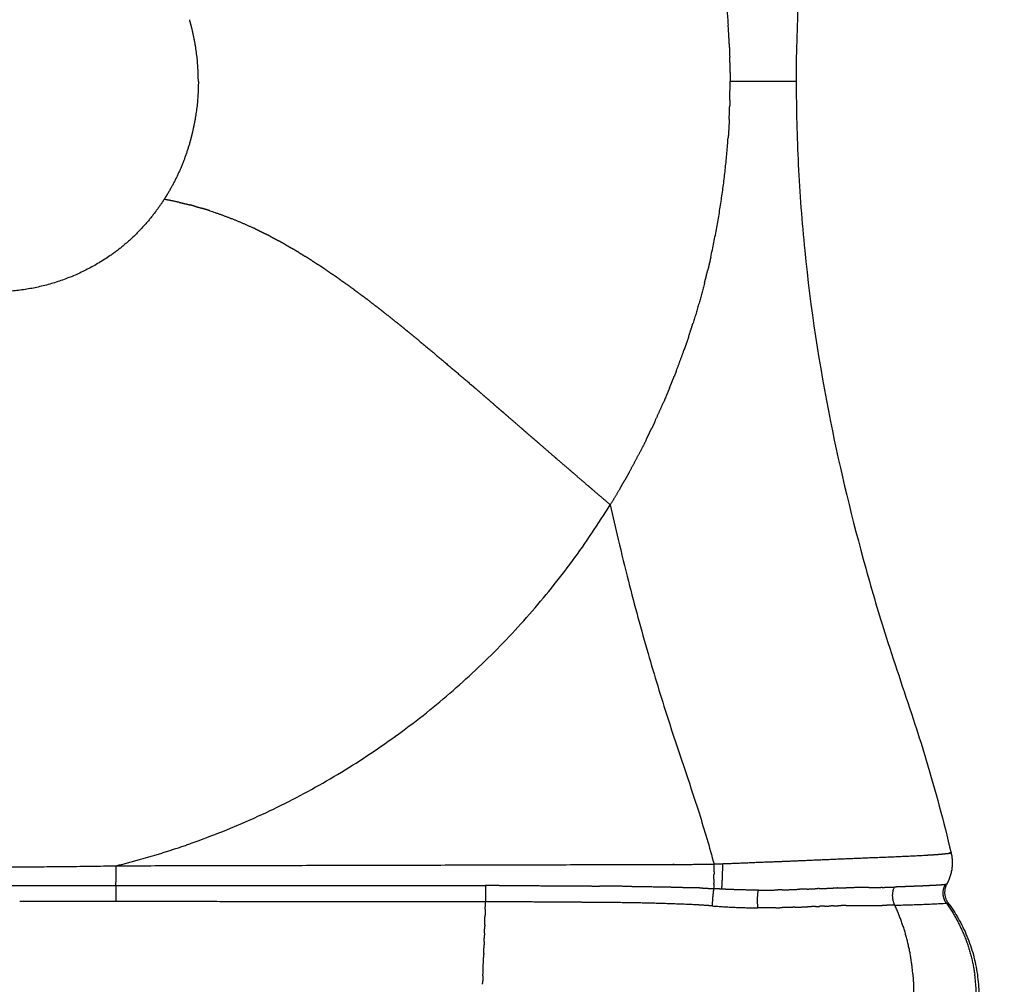
# Model space of a CAD drawing. Units: millimetres. Extents: x 21 to 24142, y 179 to 16245.
# Drawn here: x 19538 to 19763, y 7989 to 8210 of the extents above; entities that cross this region are included whole.
import ezdxf

# ---------------------------------------------------------------- set-up
doc = ezdxf.new("R2010")
doc.units = ezdxf.units.MM
doc.layers.add('DiKom', color=7, linetype='Continuous')
doc.layers.add('MAKE2D ______', color=7, linetype='Continuous')
doc.dimstyles.new('Qitele', dxfattribs={"dimscale": 85, "dimtxt": 4, "dimasz": 5, "dimexe": 4, "dimexo": 0, "dimgap": 3, "dimtad": 1, "dimdec": 0, "dimrnd": 10, "dimzin": 1, "dimtxsty": 'Standard', "dimblk": 'OBLIQUE', "dimcen": 5, "dimdle": 4, "dimclrd": 256, "dimclre": 256, "dimclrt": 256, "dimadec": 0, "dimazin": 0, "dimtfac": 1, "dimtdec": 0, "dimtmove": 0, "dimatfit": 3, "dimldrblk": 'OBLIQUE', "dimfxl": 6, "dimfxlon": 1, "dimlwd": 40, "dimlwe": 30, "dimarcsym": 0})

# ---------------------------------------------------------------- blocks, each defined once
blk = doc.blocks.new('_Oblique')
at = {"color": 0, "linetype": 'ByBlock', "lineweight": -2}
blk.add_line((-0.5, -0.5), (0.5, 0.5), dxfattribs=at)
blk = doc.blocks.new('*D5')
at = {"layer": 'Defpoints', "color": 0, "transparency": 16777216}
for p in [(19759.81, 14192.51), (19759.81, 8478.89), (5318.75, 8191.99)]:
    blk.add_point(p, dxfattribs=at)
at = {"layer": 'DiKom', "lineweight": 30, "transparency": 16777216}
for p, q in [((5318.75, 13682.51), (5318.75, 14532.51)), ((19759.81, 13682.51), (19759.81, 14532.51))]:
    blk.add_line(p, q, dxfattribs=at)
at = {"layer": 'DiKom', "lineweight": 40, "transparency": 16777216}
blk.add_line((4978.75, 14192.51), (20099.81, 14192.51), dxfattribs=at)
at = {"layer": 'DiKom', "lineweight": 40, "transparency": 16777216, "xscale": 425, "yscale": 425, "zscale": 425, "rotation": 180}
blk.add_blockref('_Oblique', (5318.75, 14192.51), dxfattribs=at)
at = {"layer": 'DiKom', "lineweight": 40, "transparency": 16777216, "xscale": 425, "yscale": 425, "zscale": 425}
blk.add_blockref('_Oblique', (19759.81, 14192.51), dxfattribs=at)
at = {"layer": 'DiKom', "transparency": 16777216, "insert": (12539.28, 14638.43), "char_height": 365.5, "attachment_point": 5}
blk.add_mtext('14440', dxfattribs=at)

msp = doc.modelspace()

# ---------------------------------------------------------------- linework, layer by layer
at = {"layer": 'MAKE2D ______'}
for points, knots in [([(19751.26, 8372.61), (19749.56, 8365.47), (19746.94, 8355.61), (19741.82, 8339.39), (19736.8, 8324.96), (19729.99, 8301.91), (19719.69, 8259.7), (19715.72, 8221.92), (19715.75, 8195.74)], [0, 0, 0, 0, 2.200702, 3.061461, 5.102179, 6.782111, 10.272293, 18.125727, 18.125727, 18.125727, 18.125727]), ([(19715.66, 8195.74), (19715.84, 8195.74), (19715.74, 8195.74), (19713.99, 8195.74), (19708.78, 8195.74), (19700.58, 8195.74)], [-8.862816, -8.862816, -8.862816, -8.862816, -7.878692, -7.878692, -4.277599, -4.277599, -4.277599, -4.277599]), ([(19715.75, 8195.74), (19715.75, 8189.37), (19716.07, 8176.42), (19718.03, 8150.31), (19722.76, 8119.28), (19729.91, 8089.88), (19736.7, 8066.81), (19741.75, 8052.29), (19746.94, 8035.87), (19749.56, 8026), (19751.25, 8018.86)], [0, 0, 0, 0, 1.908443, 3.886813, 7.852792, 11.311849, 12.960075, 15.064268, 15.925026, 18.125728, 18.125728, 18.125728, 18.125728]), ([(19673.12, 8098.67), (19673.7, 8096), (19675.04, 8090.15), (19677.82, 8078.74), (19681.57, 8065.07), (19686.92, 8047.33), (19692.52, 8031.41), (19695.86, 8020.18), (19696.91, 8016.23)], [0, 0, 0, 0, 0.819138, 1.802132, 3.521447, 5.072214, 7.358903, 8.585434, 8.585434, 8.585434, 8.585434])]:
    msp.add_open_spline(points, degree=3, knots=knots, dxfattribs=at)
for points, weights in [([(19696.15, 8236.04), (19699.17, 8222.49), (19700.13, 8208.64)], [1, 0.997209318321, 1]), ([(19577.22, 8207.79), (19576.96, 8208.85), (19576.66, 8209.89)], [1, 0.99976906229, 1]), ([(19700.4, 8204.35), (19700.3, 8206.5), (19700.16, 8208.65)], [1, 0.999932989402, 1]), ([(19577.26, 8207.58), (19577.24, 8207.69), (19577.21, 8207.79)], [1, 0.99999781317, 1]), ([(19578.67, 8195.74), (19578.67, 8201.75), (19577.27, 8207.59)], [1, 0.993042518435, 1]), ([(19700.38, 8204.35), (19700.45, 8202.82), (19700.5, 8201.29)], [1, 0.999965907813, 1]), ([(19700.54, 8200.04), (19700.52, 8200.67), (19700.51, 8201.29)], [1, 0.999994953343, 1]), ([(19700.53, 8200.04), (19700.58, 8197.89), (19700.58, 8195.74)], [1, 0.999931379594, 1]), ([(19578.67, 8195.74), (19578.67, 8189.73), (19577.27, 8183.89)], [1, 0.993037161384, 1]), ([(19700.53, 8191.43), (19700.58, 8193.58), (19700.58, 8195.74)], [1, 0.999931379594, 1]), ([(19700.54, 8191.43), (19700.52, 8190.81), (19700.51, 8190.18)], [1, 0.999994953343, 1]), ([(19700.38, 8187.12), (19700.45, 8188.65), (19700.5, 8190.18)], [1, 0.999965907813, 1]), ([(19700.4, 8187.12), (19700.3, 8184.97), (19700.16, 8182.82)], [1, 0.999932989402, 1]), ([(19577.22, 8183.68), (19576.96, 8182.62), (19576.66, 8181.58)], [1, 0.99976906229, 1]), ([(19577.26, 8183.89), (19577.24, 8183.78), (19577.21, 8183.68)], [1, 0.99999781317, 1]), ([(19576.66, 8181.58), (19574.87, 8175.34), (19571.51, 8169.79)], [1, 0.99123722996, 1]), ([(19696.15, 8155.43), (19699.17, 8168.98), (19700.13, 8182.83)], [1, 0.997209318321, 1]), ([(19570.82, 8168.69), (19569.84, 8167.17), (19568.75, 8165.73)], [1, 0.999275463523, 1]), ([(19571.51, 8169.79), (19571.17, 8169.24), (19570.82, 8168.69)], [1, 0.999905904699, 1]), ([(19574.34, 8167.99), (19572.59, 8168.39), (19570.82, 8168.69)], [1, 0.999719969883, 1]), ([(19574.34, 8167.99), (19575.52, 8167.73), (19576.7, 8167.43)], [1, 0.999873073233, 1]), ([(19568.75, 8165.73), (19564.41, 8159.94), (19558.48, 8155.8)], [1, 0.987359672101, 1]), ([(19577.82, 8167.13), (19577.26, 8167.28), (19576.7, 8167.43)], [1, 0.999971040535, 1]), ([(19577.82, 8167.13), (19578.72, 8166.88), (19579.6, 8166.62)], [1, 0.999928928743, 1]), ([(19581.29, 8166.09), (19580.45, 8166.36), (19579.6, 8166.62)], [1, 0.999937597664, 1]), ([(19581.29, 8166.09), (19586.37, 8164.43), (19591.21, 8162.16)], [1, 0.99809612447, 1]), ([(19591.69, 8161.94), (19591.45, 8162.05), (19591.21, 8162.16)], [1, 0.99999627982, 1]), ([(19591.69, 8161.94), (19592.92, 8161.35), (19594.14, 8160.73)], [1, 0.999906682682, 1]), ([(19595.2, 8160.19), (19594.67, 8160.46), (19594.14, 8160.73)], [1, 0.999984218204, 1]), ([(19595.2, 8160.19), (19596.16, 8159.69), (19597.11, 8159.17)], [1, 0.999951974031, 1]), ([(19598.76, 8158.24), (19597.94, 8158.71), (19597.11, 8159.17)], [1, 0.999966916974, 1]), ([(19598.76, 8158.24), (19599.44, 8157.86), (19600.11, 8157.47)], [1, 0.999980030118, 1]), ([(19601.72, 8156.51), (19600.92, 8156.99), (19600.11, 8157.47)], [1, 0.999973549298, 1]), ([(19558.47, 8155.8), (19548.1, 8148.63), (19535.54, 8147.63)], [1, 0.965632901439, 1]), ([(19601.72, 8156.51), (19602.44, 8156.07), (19603.16, 8155.62)], [1, 0.999980978317, 1]), ([(19604.74, 8154.63), (19603.95, 8155.13), (19603.16, 8155.62)], [1, 0.99997937275, 1]), ([(19604.73, 8154.63), (19605.51, 8154.14), (19606.28, 8153.63)], [1, 0.999982291648, 1]), ([(19696.16, 8155.43), (19695.83, 8153.95), (19695.47, 8152.47)], [1, 0.999967814168, 1]), ([(19607.81, 8152.61), (19607.05, 8153.13), (19606.28, 8153.63)], [1, 0.999984284355, 1]), ([(19607.81, 8152.61), (19608.64, 8152.05), (19609.47, 8151.48)], [1, 0.999983862875, 1]), ([(19694.71, 8149.45), (19695.1, 8150.96), (19695.47, 8152.47)], [1, 0.999963236367, 1]), ([(19610.96, 8150.44), (19610.22, 8150.97), (19609.47, 8151.48)], [1, 0.999988306041, 1]), ([(19610.96, 8150.44), (19611.86, 8149.81), (19612.74, 8149.18)], [1, 0.999986263216, 1]), ([(19614.37, 8147.99), (19613.56, 8148.59), (19612.74, 8149.18)], [1, 0.999989570908, 1]), ([(19614.37, 8147.99), (19615.34, 8147.28), (19616.31, 8146.55)], [1, 0.999987047395, 1]), ([(19694.71, 8149.45), (19693.52, 8144.86), (19692.1, 8140.33)], [1, 0.999674801806, 1]), ([(19617.88, 8145.37), (19617.1, 8145.96), (19616.31, 8146.55)], [1, 0.999992941945, 1]), ([(19617.88, 8145.37), (19618.74, 8144.71), (19619.6, 8144.05)], [1, 0.999992406533, 1]), ([(19621.52, 8142.54), (19620.56, 8143.3), (19619.6, 8144.05)], [1, 0.999992332469, 1]), ([(19621.52, 8142.55), (19622.8, 8141.54), (19624.06, 8140.53)], [1, 0.999988953706, 1]), ([(19626.02, 8138.95), (19625.05, 8139.74), (19624.06, 8140.53)], [1, 0.999995243315, 1]), ([(19626.02, 8138.95), (19626.49, 8138.57), (19626.95, 8138.19)], [1, 0.999999074706, 1]), ([(19691.09, 8137.24), (19691.61, 8138.78), (19692.1, 8140.33)], [1, 0.999961202128, 1]), ([(19629.36, 8136.21), (19628.16, 8137.21), (19626.95, 8138.19)], [1, 0.999995030839, 1]), ([(19691.1, 8137.23), (19690.59, 8135.72), (19690.06, 8134.22)], [1, 0.999963273651, 1]), ([(19629.36, 8136.21), (19635.39, 8131.21), (19641.32, 8126.1)], [1, 0.999959026141, 1]), ([(19688.24, 8129.31), (19689.18, 8131.75), (19690.05, 8134.23)], [1, 0.999904550243, 1]), ([(19686.67, 8125.37), (19687.24, 8126.76), (19687.79, 8128.15)], [1, 0.999969516713, 1]), ([(19688.25, 8129.3), (19688.03, 8128.72), (19687.8, 8128.14)], [1, 0.999994504707, 1]), ([(19642.18, 8125.36), (19641.75, 8125.73), (19641.32, 8126.1)], [1, 0.999999934929, 1]), ([(19642.18, 8125.36), (19643.43, 8124.29), (19644.67, 8123.21)], [1, 0.999999559017, 1]), ([(19686.68, 8125.37), (19686.01, 8123.73), (19685.31, 8122.1)], [1, 0.999955619881, 1]), ([(19646.96, 8121.23), (19645.82, 8122.22), (19644.67, 8123.21)], [1, 0.999999861922, 1]), ([(19646.96, 8121.23), (19647.54, 8120.73), (19648.12, 8120.23)], [1, 0.999999973065, 1]), ([(19683.26, 8117.57), (19684.31, 8119.83), (19685.3, 8122.11)], [1, 0.999914012978, 1]), ([(19649.47, 8119.06), (19648.79, 8119.64), (19648.12, 8120.23)], [1, 0.99999998832, 1]), ([(19649.47, 8119.06), (19651.17, 8117.59), (19652.87, 8116.11)], [1, 0.999999983275, 1]), ([(19653.19, 8115.83), (19653.03, 8115.97), (19652.87, 8116.11)], [1, 0.999999999967, 1]), ([(19681.42, 8113.72), (19682.01, 8114.92), (19682.58, 8116.13)], [1, 0.999974529793, 1]), ([(19683.27, 8117.57), (19682.94, 8116.85), (19682.59, 8116.12)], [1, 0.999990922835, 1]), ([(19653.19, 8115.83), (19654.25, 8114.91), (19655.3, 8114)], [1, 0.999999992224, 1]), ([(19657.01, 8112.52), (19656.16, 8113.26), (19655.3, 8114)], [1, 0.999999984154, 1]), ([(19681.43, 8113.71), (19680.56, 8111.96), (19679.66, 8110.22)], [1, 0.999944616749, 1]), ([(19657.01, 8112.52), (19658.65, 8111.1), (19660.28, 8109.69)], [1, 0.999999824146, 1]), ([(19660.94, 8109.12), (19660.61, 8109.41), (19660.28, 8109.69)], [1, 0.99999999075, 1]), ([(19677.46, 8106.11), (19678.58, 8108.15), (19679.65, 8110.22)], [1, 0.999919996105, 1]), ([(19660.94, 8109.12), (19662.37, 8107.89), (19663.8, 8106.65)], [1, 0.999999736283, 1]), ([(19664.95, 8105.66), (19664.38, 8106.16), (19663.8, 8106.65)], [1, 0.99999994519, 1]), ([(19664.95, 8105.66), (19666.44, 8104.38), (19667.94, 8103.1)], [1, 0.999999506745, 1]), ([(19677.46, 8106.11), (19676.98, 8105.25), (19676.5, 8104.39)], [1, 0.999985693868, 1]), ([(19669.02, 8102.17), (19668.48, 8102.63), (19667.94, 8103.1)], [1, 0.999999917414, 1]), ([(19675.34, 8102.37), (19675.92, 8103.38), (19676.5, 8104.4)], [1, 0.999979237153, 1]), ([(19669.02, 8102.17), (19671.07, 8100.42), (19673.12, 8098.67)], [1, 0.999998461359, 1]), ([(19675.34, 8102.37), (19674.25, 8100.51), (19673.12, 8098.67)], [1, 0.999929641419, 1]), ([(19577.02, 8021.03), (19638.8, 8042.86), (19673.12, 8098.67)], [1, 0.942778435021, 1]), ([(19559.71, 8015.86), (19568.49, 8018.02), (19577.02, 8021.03)], [1, 0.998812140657, 1]), ([(19709.13, 8016.7), (19704.02, 8016.49), (19698.91, 8016.29)], [1, 0.999999970039, 1]), ([(19745.77, 8018.27), (19745.57, 8018.25), (19745.36, 8018.24)], [1, 0.999999695816, 1]), ([(19748.38, 8018.44), (19747.49, 8018.37), (19746.6, 8018.32)], [1, 0.99997958078, 1]), ([(19750.31, 8018.63), (19749.35, 8018.52), (19748.38, 8018.45)], [1, 0.999843832136, 1]), ([(19751.26, 8018.84), (19752.15, 8015.06), (19750.26, 8011.67)], [1, 0.932454924114, 1]), ([(19750.76, 8018.68), (19750.54, 8018.64), (19750.32, 8018.62)], [1, 0.999803431865, 1]), ([(19515.71, 8015.57), (19537.71, 8015.53), (19559.71, 8015.88)], [1, 0.999958025457, 1]), ([(19559.77, 8011.34), (19559.83, 8013.61), (19559.83, 8015.89)], [1, 0.999889154837, 1]), ([(19696.91, 8014.52), (19696.9, 8014.19), (19696.9, 8013.86)], [1, 0.999997760795, 1]), ([(19698.91, 8016.29), (19697.91, 8016.24), (19696.91, 8016.23)], [1, 0.9998293021, 1]), ([(19696.91, 8014.52), (19696.91, 8015.37), (19696.91, 8016.23)], [1, 0.999986214265, 1]), ([(19696.88, 8012.83), (19696.87, 8012.37), (19696.86, 8011.92)], [1, 0.99999374567, 1]), ([(19696.88, 8012.83), (19696.89, 8013.35), (19696.9, 8013.86)], [1, 0.999993677725, 1]), ([(19515.65, 8011.38), (19537.71, 8011.36), (19559.77, 8011.34)], [1, 0.99999999826, 1]), ([(19559.77, 8011.34), (19559.71, 8009.5), (19559.77, 8007.67)], [1, 0.999541473312, 1]), ([(19559.77, 8011.34), (19581.73, 8011.34), (19603.69, 8011.34)], [1, 0.999999998131, 1]), ([(19603.69, 8011.34), (19624.1, 8011.34), (19644.52, 8011.34)], [1, 0.99999999799, 1]), ([(19644.52, 8011.34), (19644.46, 8009.47), (19644.51, 8007.6)], [1, 0.999516385663, 1]), ([(19647.63, 8011.33), (19646.07, 8011.34), (19644.52, 8011.34)], [1, 0.999999890483, 1]), ([(19678.06, 8011.14), (19674.37, 8011.19), (19670.68, 8011.23)], [1, 0.9999974919, 1]), ([(19694.29, 8010.76), (19693.03, 8010.81), (19691.77, 8010.85)], [1, 0.999991135589, 1]), ([(19694.3, 8010.77), (19695.56, 8010.71), (19696.82, 8010.64)], [1, 0.999988684795, 1]), ([(19696.82, 8010.64), (19696.53, 8008.67), (19696.48, 8006.68)], [1, 0.998109842911, 1]), ([(19696.86, 8011.69), (19696.84, 8011.17), (19696.82, 8010.64)], [1, 0.999987521818, 1]), ([(19698.69, 8010.53), (19697.76, 8010.58), (19696.82, 8010.64)], [1, 0.999999368061, 1]), ([(19696.86, 8011.69), (19696.86, 8011.8), (19696.86, 8011.92)], [1, 0.999999557349, 1]), ([(19701.98, 8010.39), (19700.33, 8010.44), (19698.69, 8010.53)], [1, 0.999945496681, 1]), ([(19707.07, 8010.3), (19704.52, 8010.3), (19701.98, 8010.39)], [1, 0.999879831842, 1]), ([(19706.98, 8006.23), (19706.75, 8008.27), (19707.07, 8010.3)], [1, 0.991155072691, 1]), ([(19707.07, 8010.3), (19709.32, 8010.3), (19711.56, 8010.34)], [1, 0.999945175323, 1]), ([(19712.5, 8010.36), (19712.03, 8010.35), (19711.56, 8010.34)], [1, 0.999998394131, 1]), ([(19712.5, 8010.36), (19714.2, 8010.4), (19715.9, 8010.46)], [1, 0.999986912825, 1]), ([(19718.26, 8010.55), (19717.08, 8010.5), (19715.9, 8010.46)], [1, 0.999998513577, 1]), ([(19718.27, 8010.54), (19719.18, 8010.58), (19720.1, 8010.61)], [1, 0.999999907448, 1]), ([(19721.05, 8010.65), (19720.58, 8010.63), (19720.1, 8010.61)], [1, 0.999999968494, 1]), ([(19725.2, 8010.79), (19724.7, 8010.77), (19724.2, 8010.76)], [1, 0.999997587962, 1]), ([(19725.2, 8010.79), (19726.19, 8010.81), (19727.18, 8010.83)], [1, 0.999994031188, 1]), ([(19732.42, 8010.9), (19729.8, 8010.88), (19727.18, 8010.83)], [1, 0.999988254579, 1]), ([(19732.42, 8010.9), (19733.78, 8010.91), (19735.13, 8010.93)], [1, 0.999991076002, 1]), ([(19735.46, 8010.93), (19735.3, 8010.93), (19735.13, 8010.93)], [1, 0.999999805951, 1]), ([(19735.46, 8010.93), (19736.86, 8010.95), (19738.27, 8011)], [1, 0.999960053089, 1]), ([(19738.35, 8006.85), (19737.37, 8008.91), (19738.27, 8011)], [1, 0.910645205357, 1]), ([(19749.68, 8008.26), (19749.06, 8009.98), (19749.94, 8011.57)], [1, 0.910922384015, 1]), ([(19750.26, 8011.67), (19749.06, 8009.45), (19750.54, 8007.41)], [1, 0.846030658791, 1]), ([(19644.51, 8007.6), (19602.14, 8007.64), (19559.77, 8007.67)], [1, 0.999999997503, 1]), ([(19644.45, 8005.91), (19644.48, 8006.76), (19644.51, 8007.6)], [1, 0.999999999806, 1]), ([(19750.2, 8007.29), (19749.87, 8007.74), (19749.68, 8008.27)], [1, 0.990501429625, 1]), ([(19644.45, 8005.91), (19644.43, 8005.25), (19644.41, 8004.58)], [1, 0.999999999897, 1]), ([(19693.3, 8006.9), (19681.89, 8007.44), (19670.47, 8007.46)], [1, 0.999723119394, 1]), ([(19696.48, 8006.68), (19694.89, 8006.8), (19693.3, 8006.9)], [1, 0.999963690166, 1]), ([(19696.48, 8006.68), (19701.72, 8006.27), (19706.98, 8006.23)], [1, 0.999390812079, 1]), ([(19711.04, 8006.25), (19709.01, 8006.22), (19706.98, 8006.23)], [1, 0.999937051068, 1]), ([(19711.04, 8006.26), (19711.78, 8006.27), (19712.52, 8006.29)], [1, 0.999994493442, 1]), ([(19715.46, 8006.37), (19713.99, 8006.32), (19712.52, 8006.28)], [1, 0.99998644449, 1]), ([(19715.46, 8006.37), (19716.9, 8006.42), (19718.33, 8006.48)], [1, 0.999997412283, 1]), ([(19720.14, 8006.54), (19719.24, 8006.51), (19718.33, 8006.47)], [1, 0.999999973549, 1]), ([(19720.14, 8006.55), (19720.63, 8006.56), (19721.12, 8006.58)], [1, 0.999999886062, 1]), ([(19722.23, 8006.62), (19721.67, 8006.6), (19721.12, 8006.58)], [1, 0.999999437854, 1]), ([(19722.23, 8006.62), (19723.02, 8006.65), (19723.8, 8006.68)], [1, 0.999997551378, 1]), ([(19724.29, 8006.69), (19724.05, 8006.68), (19723.8, 8006.68)], [1, 0.99999946829, 1]), ([(19724.29, 8006.69), (19724.77, 8006.7), (19725.26, 8006.72)], [1, 0.999996638608, 1]), ([(19727.23, 8006.76), (19726.25, 8006.74), (19725.26, 8006.72)], [1, 0.999989770923, 1]), ([(19727.23, 8006.75), (19731.36, 8006.79), (19735.48, 8006.8)], [1, 0.999993417848, 1]), ([(19738.35, 8006.85), (19736.92, 8006.81), (19735.48, 8006.8)], [1, 0.999951033238, 1]), ([(19738.35, 8006.85), (19744.28, 8006.98), (19750.2, 8007.29)], [1, 0.999888985333, 1]), ([(19742.48, 7991.1), (19741.82, 7999.34), (19738.35, 8006.85)], [1, 0.984482584669, 1]), ([(19750.2, 8007.29), (19755.41, 7999.95), (19756.67, 7991.03)], [1, 0.971587028328, 1]), ([(19750.55, 8007.4), (19762.27, 7991.66), (19755.26, 7973.33)], [1, 0.876294503279, 1]), ([(19644.33, 8002.33), (19644.37, 8003.46), (19644.41, 8004.58)], [1, 0.999999999738, 1]), ([(19644.26, 8000.46), (19644.28, 8000.95), (19644.3, 8001.43)], [1, 0.999999999958, 1]), ([(19644.33, 8002.33), (19644.31, 8001.88), (19644.3, 8001.43)], [1, 0.999999999962, 1]), ([(19644.19, 7998.54), (19644.17, 7997.79), (19644.14, 7997.05)], [1, 0.999999999914, 1]), ([(19644.19, 7998.54), (19644.21, 7998.9), (19644.22, 7999.26)], [1, 0.999999999979, 1]), ([(19644.26, 8000.46), (19644.24, 7999.86), (19644.22, 7999.26)], [1, 0.999999999939, 1]), ([(19644.1, 7995.75), (19644.12, 7996.4), (19644.14, 7997.05)], [1, 0.999999999937, 1]), ([(19643.92, 7990.67), (19643.99, 7992.74), (19644.06, 7994.82)], [1, 0.999999999377, 1]), ([(19644.1, 7995.75), (19644.08, 7995.28), (19644.06, 7994.82)], [1, 0.999999999969, 1]), ([(19643.92, 7990.67), (19643.9, 7990.08), (19643.88, 7989.48)], [1, 0.999999999948, 1]), ([(19742.48, 7991.1), (19742.75, 7988.05), (19742.65, 7984.99)], [1, 0.998223782227, 1]), ([(19754.88, 7973.3), (19757.97, 7981.95), (19756.67, 7991.03)], [1, 0.970654973118, 1]), ([(19643.85, 7988.7), (19643.86, 7989.09), (19643.88, 7989.48)], [1, 0.999999999977, 1])]:
    msp.add_rational_spline(points, weights, degree=2, dxfattribs=at)
for points, weights, degree, knots in [([(19750.97, 8018.97), (19751.04, 8018.95), (19751.11, 8018.93), (19751.18, 8018.91), (19751.34, 8018.84), (19751.26, 8018.78), (19750.95, 8018.72), (19750.89, 8018.7), (19750.82, 8018.69), (19750.76, 8018.68)], [1, 0.997692870715, 0.997692870715, 1, 1, 1, 1, 0.999923109441, 0.999923109441, 1], 3, [0, 0, 0, 0, 0.0219358, 0.0219358, 0.0219358, 0.7680849, 0.7680849, 0.7680849, 0.7874967, 0.7874967, 0.7874967, 0.7874967]), ([(19746.6, 8018.32), (19745.98, 8018.28), (19745.36, 8018.24), (19739.36, 8017.91), (19733.36, 8017.7), (19724.67, 8017.34), (19715.99, 8016.97), (19712.56, 8016.83), (19709.13, 8016.69)], [1, 0.999995641994, 1, 0.999937560332, 1, 0.999999999891, 1, 0.999999706363, 1], 2, [0, 0, 0, 0.123776, 0.123776, 1.325424, 1.325424, 3.064199, 3.064199, 3.750042, 3.750042, 3.750042]), ([(19559.83, 8015.89), (19623.33, 8016.02), (19686.84, 8016.2), (19691.87, 8016.21), (19696.91, 8016.23)], [1, 0.999999963581, 1, 0.999999957981, 1], 2, [0, 0, 0, 12.700954, 12.700954, 13.708322, 13.708322, 13.708322]), ([(19698.69, 8010.53), (19698.78, 8011.69), (19698.82, 8012.85), (19698.9, 8014.57), (19698.91, 8016.29)], [1, 0.999874527937, 1, 0.999848488237, 1], 2, [0, 0, 0, 0.2324072, 0.2324072, 0.5769151, 0.5769151, 0.5769151]), ([(19647.63, 8011.34), (19656.54, 8011.34), (19665.46, 8011.27), (19668.07, 8011.25), (19670.68, 8011.23)], [1, 0.999994052437, 1, 0.999999320367, 1], 2, [0, 0, 0, 1.783146, 1.783146, 2.304998, 2.304998, 2.304998]), ([(19678.06, 8011.15), (19682.41, 8011.11), (19686.76, 8011.02), (19689.27, 8010.96), (19691.77, 8010.87)], [1, 0.999982893587, 1, 0.999971665244, 1], 2, [0, 0, 0, 0.87018, 0.87018, 1.370979, 1.370979, 1.370979]), ([(19721.05, 8010.65), (19722.4, 8010.7), (19723.75, 8010.74), (19723.97, 8010.75), (19724.2, 8010.76)], [1, 0.999996672714, 1, 0.999999760091, 1], 2, [0, 0, 0, 0.2704755, 0.2704755, 0.3151786, 0.3151786, 0.3151786]), ([(19749.94, 8011.57), (19749.14, 8011.46), (19748.34, 8011.43), (19747.54, 8011.38), (19746.74, 8011.34), (19745.68, 8011.29), (19744.62, 8011.24), (19743.31, 8011.19), (19742.01, 8011.14), (19740.52, 8011.08), (19739.03, 8011.03), (19738.65, 8011.01), (19738.27, 8011)], [1, 0.998598002034, 1, 0.999990426701, 1, 0.999997498668, 1, 0.999996168991, 1, 0.999997768701, 1, 0.999999872233, 1], 2, [0, 0, 0, 0.160959, 0.160959, 0.321472, 0.321472, 0.533653, 0.533653, 0.794144, 0.794144, 1.092761, 1.092761, 1.168793, 1.168793, 1.168793]), ([(19750.25, 8011.67), (19750.12, 8011.6), (19749.96, 8011.57), (19749.95, 8011.57), (19749.94, 8011.57)], [1, 0.987316387711, 1, 0.999993162203, 1], 2, [0, 0, 0, 0.03086977, 0.03086977, 0.03301154, 0.03301154, 0.03301154]), ([(19559.77, 8007.67), (19556.73, 8007.67), (19553.7, 8007.67), (19545.7, 8007.67), (19537.71, 8007.66)], [1, 0.999999959803, 1, 0.99999999115, 1], 2, [0, 0, 0, 0.606754, 0.606754, 2.205922, 2.205922, 2.205922]), ([(19670.47, 8007.46), (19667.94, 8007.49), (19665.41, 8007.51), (19654.96, 8007.6), (19644.51, 8007.6)], [1, 0.999999149697, 1, 0.999990384354, 1], 2, [0, 0, 0, 0.505508, 0.505508, 2.595811, 2.595811, 2.595811]), ([(19750.2, 8007.29), (19750.21, 8007.29), (19750.22, 8007.29), (19750.34, 8007.32), (19750.46, 8007.35)], [1, 0.99999401029, 1, 0.99893567218, 1], 2, [0, 0, 0, 0.00207309, 0.00207309, 0.02756006, 0.02756006, 0.02756006])]:
    msp.add_rational_spline(points, weights, degree=degree, knots=knots, dxfattribs=at)

# ---------------------------------------------------------------- dimensions: what is measured, and where the dimension line sits
at = {"layer": 'DiKom'}
dim = msp.add_linear_dim(base=(19759.81, 14192.51), p1=(5318.75, 8191.99), p2=(19759.81, 8478.89), dimstyle='Qitele', override={"dimtxt": 4.3}, dxfattribs=at)
dim.commit()
dim.dimension.update_dxf_attribs({"geometry": '*D5', "text_midpoint": (12539.28, 14638.43)})

doc.saveas('drawing.dxf')
